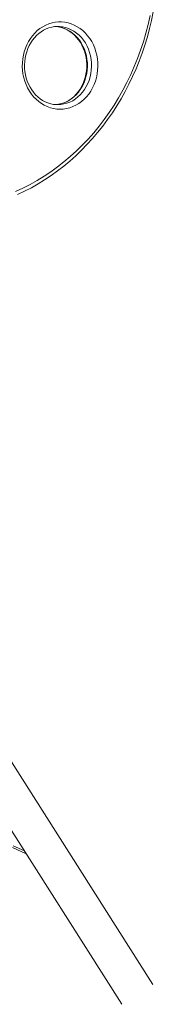
# Model space of a CAD drawing. Units: millimetres. Extents: x 15465 to 48983, y -4225 to 9084.
# Drawn here: x 19214 to 19360, y -1651 to -581 of the extents above; entities that cross this region are included whole.
import ezdxf

# ---------------------------------------------------------------- set-up
doc = ezdxf.new("R2010")
doc.units = ezdxf.units.MM

msp = doc.modelspace()

# ---------------------------------------------------------------- linework, layer by layer
at = {"color": 7, "linetype": 'Continuous', "lineweight": 15}
for p, q in [((19255.8, -588.4), (19255.3, -588.4)), ((19359.2, -1629.9), (18899.3, -906.7)), ((19141, -1361.3), (19325.4, -1651.4)), ((19206.6, -1480.9), (19221.4, -1487.8)), ((19207.4, -1479.1), (19219.4, -1484.7))]:
    msp.add_line(p, q, dxfattribs=at)
at = {"color": 7, "linetype": 'Continuous', "lineweight": 15, "flags": 128}
for points in [[(19209.9, -767.8), (19217.8, -764.1), (19225.6, -760.2), (19233.3, -755.9), (19240.8, -751.3), (19248.2, -746.4), (19255.4, -741.2), (19262.5, -735.7), (19269.3, -729.9), (19276, -723.8), (19282.5, -717.4), (19288.8, -710.8), (19294.9, -704), (19300.8, -696.8), (19306.4, -689.5), (19311.8, -681.9), (19317, -674.1), (19321.9, -666.1), (19326.6, -657.8), (19331, -649.4), (19335.2, -640.8), (19339, -632.1), (19342.6, -623.2), (19346, -614.1), (19349, -605), (19351.8, -595.6), (19354.2, -586.2), (19356.4, -576.7)], [(19212.1, -771.2), (19219.6, -767.6), (19227, -763.8), (19234.3, -759.6), (19241.5, -755.2), (19248.6, -750.5), (19255.5, -745.5), (19262.2, -740.3), (19268.8, -734.8), (19275.3, -729), (19281.5, -723), (19287.6, -716.8), (19293.5, -710.3), (19299.2, -703.6), (19304.8, -696.7), (19310.1, -689.5), (19315.2, -682.2), (19320, -674.7), (19324.7, -667), (19329.1, -659.1), (19333.3, -651.1), (19337.2, -642.9), (19341, -634.5), (19344.4, -626), (19347.6, -617.4), (19350.6, -608.6), (19353.3, -599.8), (19355.7, -590.8), (19357.9, -581.8), (19359.8, -572.6)], [(19258.3, -678.4), (19254.7, -678.3), (19251.2, -677.7), (19247.8, -676.9), (19244.4, -675.6), (19241.1, -674.1), (19238, -672.2), (19235, -670.1), (19232.1, -667.6), (19229.5, -664.9), (19227.1, -661.9), (19224.9, -658.7), (19223, -655.3), (19221.3, -651.7), (19219.9, -647.9), (19218.7, -644.1), (19217.9, -640.1), (19217.4, -636), (19217.1, -632), (19217.2, -627.9), (19217.6, -623.8), (19218.3, -619.8), (19219.3, -615.9), (19220.5, -612.1), (19222.1, -608.4), (19223.9, -604.9), (19226, -601.5), (19228.3, -598.5), (19230.8, -595.6), (19233.5, -593), (19236.4, -590.7), (19239.5, -588.7), (19242.7, -587), (19246.1, -585.6), (19249.5, -584.5), (19253, -583.8), (19256.5, -583.5), (19260, -583.5), (19263.6, -583.8), (19267.1, -584.5), (19270.5, -585.6), (19273.8, -587), (19277, -588.7), (19280.1, -590.7), (19283, -593), (19285.8, -595.6), (19288.3, -598.5), (19290.6, -601.5), (19292.7, -604.9), (19294.5, -608.4), (19296, -612.1), (19297.3, -615.9), (19298.3, -619.8), (19298.9, -623.8), (19299.3, -627.9), (19299.4, -632), (19299.2, -636), (19298.6, -640.1), (19297.8, -644.1), (19296.7, -647.9), (19295.3, -651.7), (19293.6, -655.3), (19291.7, -658.7), (19289.5, -661.9), (19287, -664.9), (19284.4, -667.6), (19281.6, -670.1), (19278.6, -672.2), (19275.4, -674.1), (19272.2, -675.6), (19268.8, -676.9), (19265.3, -677.7), (19261.8, -678.3), (19258.3, -678.4)], [(19255.8, -673.4), (19254.3, -673.4), (19251.2, -673.1), (19248.1, -672.5), (19245.1, -671.5), (19242.2, -670.3), (19239.3, -668.8), (19236.6, -667), (19234.1, -664.9), (19231.7, -662.6), (19229.4, -660), (19227.4, -657.2), (19225.6, -654.3), (19224, -651.2), (19222.6, -647.9), (19221.5, -644.5), (19220.7, -641), (19220.1, -637.4), (19219.7, -633.8), (19219.6, -630.1), (19219.8, -626.5), (19220.3, -622.9), (19221, -619.3), (19222, -615.9), (19223.2, -612.5), (19224.7, -609.3), (19226.4, -606.3), (19228.3, -603.4), (19230.4, -600.8), (19232.6, -598.3), (19235.1, -596.1), (19237.7, -594.2), (19240.4, -592.5), (19243.3, -591.1), (19246.2, -590), (19249.2, -589.1), (19252.3, -588.6), (19255.3, -588.4)], [(19253.7, -588.5), (19254, -588.6), (19257.1, -589), (19260.1, -589.7), (19263.1, -590.8), (19266, -592.1), (19268.8, -593.8), (19271.5, -595.7), (19274, -597.9), (19276.3, -600.3), (19278.4, -602.9), (19280.4, -605.8), (19282.1, -608.8), (19283.6, -612), (19284.9, -615.3), (19285.9, -618.8), (19286.7, -622.3), (19287.2, -625.9), (19287.4, -629.5), (19287.4, -633.2), (19287.1, -636.8), (19286.5, -640.4), (19285.7, -643.9), (19284.6, -647.3), (19283.3, -650.6), (19281.7, -653.8), (19280, -656.7), (19278, -659.5), (19275.8, -662.1), (19273.5, -664.5), (19271, -666.6), (19268.3, -668.4), (19265.5, -670), (19262.6, -671.3), (19259.7, -672.3), (19256.6, -673), (19253.7, -673.3)]]:
    msp.add_lwpolyline(points, dxfattribs=at)
at = {"color": 8, "linetype": 'Continuous', "lineweight": 15, "flags": 128}
for points in [[(19252.4, -588.5), (19253, -588.5), (19256.3, -588.8), (19259.6, -589.5), (19262.8, -590.6), (19265.9, -592), (19268.9, -593.7), (19271.8, -595.7), (19274.5, -598), (19277, -600.5), (19279.3, -603.4), (19281.3, -606.4), (19283.2, -609.7), (19284.7, -613.1), (19286, -616.7), (19286.9, -620.4), (19287.6, -624.2), (19288, -628), (19288.1, -631.9), (19287.8, -635.8), (19287.3, -639.6), (19286.5, -643.3), (19285.4, -647), (19284, -650.5), (19282.3, -653.8), (19280.3, -657), (19278.2, -659.9), (19275.8, -662.6), (19273.2, -665.1), (19270.4, -667.2), (19267.5, -669.1), (19264.4, -670.6), (19261.2, -671.9), (19257.9, -672.7), (19254.6, -673.3), (19253.7, -673.3)], [(19255.8, -673.4), (19259.1, -673.3), (19262.4, -672.7), (19265.7, -671.9), (19268.9, -670.6), (19272, -669.1), (19274.9, -667.2), (19277.7, -665.1), (19280.3, -662.6), (19282.7, -659.9), (19284.8, -657), (19286.8, -653.8), (19288.5, -650.5), (19289.9, -647), (19291, -643.3), (19291.8, -639.6), (19292.3, -635.8), (19292.6, -631.9), (19292.5, -628), (19292.1, -624.2), (19291.4, -620.4), (19290.5, -616.7), (19289.2, -613.1), (19287.7, -609.7), (19285.8, -606.4), (19283.8, -603.4), (19281.5, -600.5), (19279, -598), (19276.3, -595.7), (19273.4, -593.7), (19270.4, -592), (19267.3, -590.6), (19264.1, -589.5), (19260.8, -588.8), (19257.5, -588.5), (19255.8, -588.4)]]:
    msp.add_lwpolyline(points, dxfattribs=at)

doc.saveas('drawing.dxf')
